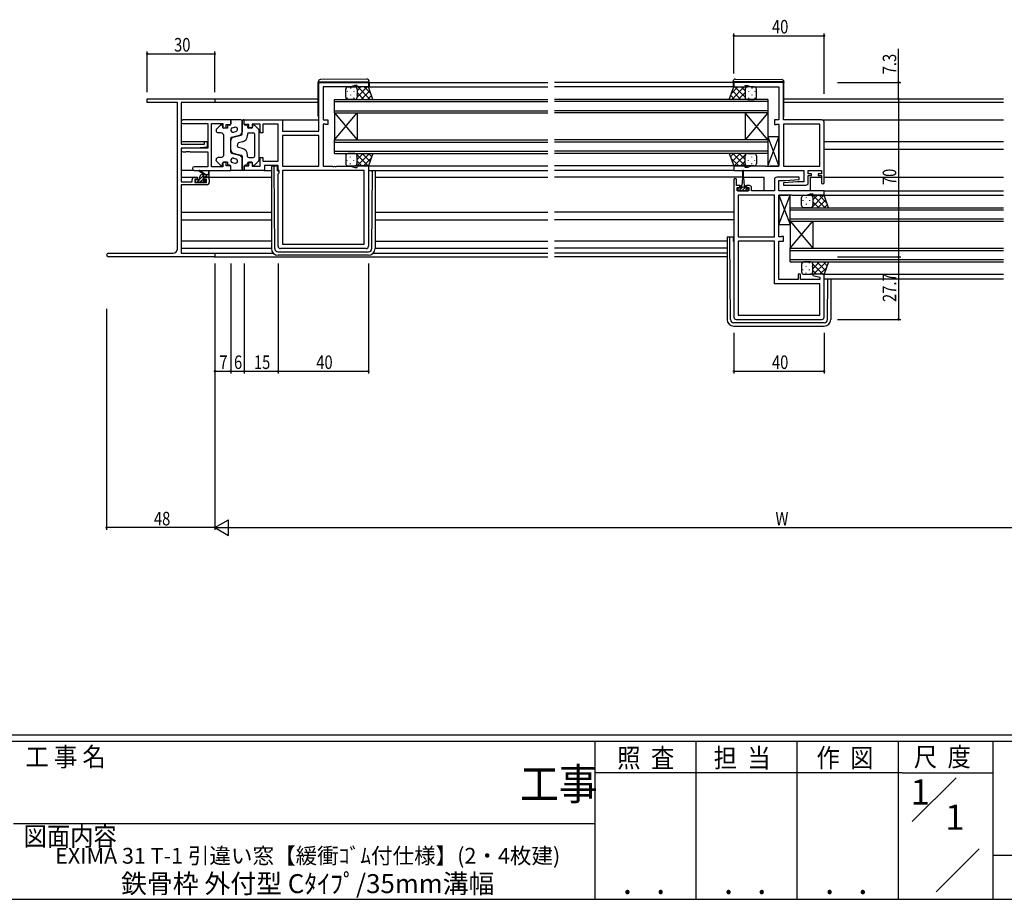
# Model space of a CAD drawing. Extents: x 0 to 1587, y 0 to 1128.
# Drawn here: x 781 to 1218, y 0 to 390 of the extents above; entities that cross this region are included whole.
import ezdxf
from ezdxf.enums import TextEntityAlignment as Align

# ---------------------------------------------------------------- set-up
doc = ezdxf.new("R2010")
doc.units = 0
for name, color, linetype in [('USER1', 3, 'CONTINUOUS'), ('YKK_11', 7, 'CONTINUOUS'), ('YKK_12', 2, 'CONTINUOUS'), ('YKK_13', 4, 'CONTINUOUS'), ('YKK_D', 6, 'CONTINUOUS'), ('YKK_ZWAK', 7, 'CONTINUOUS')]:
    doc.layers.add(name, color=color, linetype=linetype)
doc.styles.get("Standard").update_dxf_attribs({"font": 'ROMANS.SHX', "bigfont": 'EXTFONT.SHX'})
doc.styles.add('YKK_OSSTYLE1', font='romans.shx', dxfattribs={"width": 0.9, "bigfont": 'EXTFONT.SHX'})

# ---------------------------------------------------------------- blocks, each defined once
blk = doc.blocks.new('A201')
at = {"layer": 'YKK_ZWAK', "color": 254, "linetype": 'Continuous'}
for p, q in [((571, 35), (21, 35)), ((544, 34), (21, 34)), ((389, 34), (389, 9)), ((437, 34), (437, 9)), ((452, 34), (452, 9)), ((452, 16), (524, 16)), ((21, 9), (544, 9))]:
    blk.add_line(p, q, dxfattribs=at)
at = {"layer": 'YKK_ZWAK', "color": 131, "linetype": 'Continuous'}
for p, q in [((405, 34), (405, 9)), ((421, 34), (421, 9)), ((437.7, 29), (389, 29)), ((437.7, 29), (452, 29)), ((439.26, 21.33), (446.19, 28.25)), ((297, 21), (389, 21)), ((443.05, 10.18), (449.85, 16.98))]:
    blk.add_line(p, q, dxfattribs=at)
at = {"layer": 'YKK_ZWAK', "color": 131, "linetype": 'Continuous', "style": 'YKK_OSSTYLE1', "width": 0.9}
for s, height, p in [('工 事 名', 3, (298.87, 30.05)), ('照  査', 3, (392.56, 29.87)), ('担  当', 3, (407.82, 29.87)), ('作  図', 3, (424.09, 29.88)), ('尺  度', 3, (439.51, 30.04)), ('図面内容', 3, (298.58, 17.47)), (' ． ．', 3.5, (392.18, 9.75)), (' ． ．', 3.5, (408.18, 9.75)), (' ． ．', 3.5, (424.18, 9.75))]:
    blk.add_text(s, height=height, dxfattribs=at).set_placement(p)
at = {"layer": 'YKK_ZWAK', "color": 254, "linetype": 'Continuous', "style": 'YKK_OSSTYLE1', "width": 0.9}
blk.add_text('工事', height=5, dxfattribs=at).set_placement((377.17, 24.75))

msp = doc.modelspace()

# ---------------------------------------------------------------- linework, layer by layer
at = {"layer": 'YKK_11', "color": 0, "linetype": 'ByBlock', "ltscale": 0.5}
for p, q in [((913.62, 362.02), (935.62, 362.02)), ((913.62, 340.42), (913.62, 362.02)), ((915.62, 360.09), (915.62, 345.42)), ((927.89, 360.09), (915.62, 360.09)), ((929.62, 360.72), (927.89, 360.09)), ((930.62, 360.72), (929.62, 360.72)), ((930.62, 360.02), (930.62, 360.72)), ((935.62, 360.02), (930.62, 360.02)), ((935.62, 362.02), (935.62, 360.02)), ((1119.62, 362.02), (1097.62, 362.02)), ((1097.62, 362.02), (1097.62, 360.02)), ((1097.62, 360.02), (1102.62, 360.02)), ((1102.62, 360.72), (1103.62, 360.72)), ((1102.62, 360.02), (1102.62, 360.72)), ((1103.62, 360.72), (1105.35, 360.09)), ((1105.35, 360.09), (1117.62, 360.09)), ((1117.62, 360.09), (1117.62, 345.42)), ((1119.62, 345.42), (1119.62, 362.02)), ((874.62, 345.42), (853.43, 345.42)), ((874.62, 343.42), (874.62, 345.42)), ((880.62, 345.42), (897.55, 345.42)), ((880.62, 343.42), (880.62, 345.42)), ((897.55, 345.42), (897.55, 340.42)), ((915.62, 345.42), (917.62, 345.42)), ((917.62, 345.42), (917.62, 343.32)), ((1115.62, 345.42), (1115.62, 343.32)), ((1117.62, 345.42), (1115.62, 345.42)), ((1136.62, 345.42), (1119.62, 345.42)), ((853.43, 343.79), (864.49, 343.79)), ((864.49, 343.79), (864.49, 332.92)), ((866.12, 343.79), (871.12, 343.79)), ((866.12, 324.65), (866.12, 343.79)), ((871.12, 343.79), (871.12, 341.92)), ((871.12, 341.92), (872.62, 341.92)), ((872.62, 343.42), (874.62, 343.42)), ((872.62, 341.92), (872.62, 343.42)), ((882.62, 343.42), (880.62, 343.42)), ((882.62, 341.92), (882.62, 343.42)), ((884.12, 341.92), (882.62, 341.92)), ((884.12, 343.49), (884.12, 341.92)), ((887.62, 343.49), (884.12, 343.49)), ((887.62, 339.72), (887.62, 343.49)), ((895.62, 343.49), (888.82, 343.49)), ((888.82, 343.49), (888.82, 339.72)), ((895.62, 327.15), (895.62, 343.49)), ((915.62, 343.49), (915.62, 324.95)), ((916.49, 343.49), (915.62, 343.49)), ((916.65, 343.41), (916.49, 343.49)), ((916.82, 343.32), (916.65, 343.41)), ((917.62, 343.32), (916.82, 343.32)), ((1115.62, 343.32), (1116.42, 343.32)), ((1116.42, 343.32), (1116.58, 343.41)), ((1116.58, 343.41), (1116.75, 343.49)), ((1116.75, 343.49), (1117.62, 343.49)), ((1117.62, 343.49), (1117.62, 324.95)), ((1135.69, 343.49), (1119.62, 343.49)), ((1119.62, 343.49), (1119.62, 324.95)), ((1119.62, 343.49), (1119.62, 324.95)), ((1135.69, 324.95), (1135.69, 343.49)), ((1137.62, 317.62), (1137.62, 344.42)), ((888.82, 339.72), (887.62, 339.72)), ((897.55, 340.42), (913.62, 340.42)), ((913.62, 338.49), (897.55, 338.49)), ((913.62, 338.49), (897.55, 338.49)), ((897.55, 338.49), (897.55, 324.95)), ((913.62, 324.95), (913.62, 338.49)), ((864.49, 332.92), (853.43, 332.92)), ((853.43, 331.29), (854.66, 331.29)), ((854.66, 331.29), (854.84, 331.41)), ((854.84, 331.41), (855.39, 331.41)), ((855.39, 331.41), (855.58, 331.29)), ((855.58, 331.29), (855.66, 331.29)), ((855.66, 331.29), (855.84, 331.41)), ((855.84, 331.41), (856.39, 331.41)), ((856.39, 331.41), (856.58, 331.29)), ((856.58, 331.29), (864.49, 331.29)), ((864.49, 331.29), (864.49, 324.65)), ((887.62, 328.72), (888.82, 328.72)), ((887.62, 324.95), (887.62, 328.72)), ((888.82, 328.72), (888.82, 327.15)), ((864.49, 324.65), (858.43, 324.65)), ((858.43, 323.02), (874.62, 323.02)), ((871.12, 324.65), (866.12, 324.65)), ((871.12, 326.52), (871.12, 324.65)), ((872.62, 326.52), (871.12, 326.52)), ((872.62, 325.02), (872.62, 326.52)), ((874.62, 325.02), (872.62, 325.02)), ((874.62, 323.02), (874.62, 325.02)), ((880.62, 325.02), (882.62, 325.02)), ((880.62, 323.02), (880.62, 325.02)), ((889.55, 323.02), (880.62, 323.02)), ((882.62, 326.52), (884.12, 326.52)), ((882.62, 325.02), (882.62, 326.52)), ((884.12, 326.52), (884.12, 324.95)), ((884.12, 324.95), (887.62, 324.95)), ((888.82, 327.15), (895.62, 327.15)), ((889.55, 325.22), (889.55, 323.02)), ((895.62, 325.22), (889.55, 325.22)), ((895.62, 323.02), (895.62, 325.22)), ((896.15, 323.02), (895.62, 323.02)), ((896.15, 322.02), (896.15, 323.02)), ((897.55, 324.95), (913.62, 324.95)), ((897.55, 323.02), (897.55, 290.35)), ((933.69, 323.02), (897.55, 323.02)), ((933.69, 323.02), (897.55, 323.02)), ((915.62, 324.95), (919.66, 324.95)), ((919.66, 324.95), (919.84, 324.83)), ((919.84, 324.83), (920.39, 324.83)), ((920.39, 324.83), (920.58, 324.95)), ((920.58, 324.95), (920.66, 324.95)), ((920.66, 324.95), (920.84, 324.83)), ((920.84, 324.83), (921.39, 324.83)), ((921.39, 324.83), (921.58, 324.95)), ((921.58, 324.95), (927.89, 324.95)), ((927.89, 324.95), (929.62, 324.32)), ((929.62, 324.32), (930.62, 324.32)), ((930.62, 325.02), (935.62, 325.02)), ((930.62, 324.32), (930.62, 325.02)), ((933.69, 290.35), (933.69, 323.02)), ((935.62, 325.02), (935.62, 289.42)), ((1102.62, 325.02), (1097.62, 325.02)), ((1097.62, 325.02), (1097.62, 323.02)), ((1097.62, 323.02), (1128.69, 323.02)), ((1102.62, 324.32), (1102.62, 325.02)), ((1103.62, 324.32), (1102.62, 324.32)), ((1105.35, 324.95), (1103.62, 324.32)), ((1111.66, 324.95), (1105.35, 324.95)), ((1111.84, 324.83), (1111.66, 324.95)), ((1112.39, 324.83), (1111.84, 324.83)), ((1112.58, 324.95), (1112.39, 324.83)), ((1112.66, 324.95), (1112.58, 324.95)), ((1112.84, 324.83), (1112.66, 324.95)), ((1113.39, 324.83), (1112.84, 324.83)), ((1113.58, 324.95), (1113.39, 324.83)), ((1117.62, 324.95), (1113.58, 324.95)), ((1119.62, 324.95), (1135.69, 324.95)), ((1128.69, 323.02), (1128.69, 318.02)), ((1130.62, 323.02), (1136.42, 323.02)), ((1130.62, 321.52), (1130.62, 323.02)), ((1136.42, 323.02), (1136.42, 321.52)), ((895.62, 321.49), (896.15, 322.02)), ((895.62, 289.42), (895.62, 321.49)), ((1097.62, 318.92), (1097.62, 258.02)), ((1098.82, 316.32), (1098.82, 318.92)), ((1115.62, 319.02), (1115.62, 314.02)), ((1126.6, 320.02), (1116.62, 320.02)), ((1120.43, 318.52), (1126.64, 319.07)), ((1126.64, 319.07), (1126.6, 320.02)), ((1132.02, 321.52), (1130.62, 321.52)), ((1130.62, 320.72), (1132.02, 320.72)), ((1130.62, 317.52), (1130.62, 320.72)), ((1132.02, 320.72), (1132.02, 321.52)), ((1135.02, 321.52), (1135.02, 320.72)), ((1136.42, 321.52), (1135.02, 321.52)), ((1135.02, 320.72), (1136.42, 320.72)), ((1136.42, 320.72), (1136.42, 317.62)), ((1100.22, 316.32), (1098.82, 316.32)), ((1099.12, 315.52), (1100.22, 315.52)), ((1099.12, 314.02), (1099.12, 315.52)), ((1100.22, 315.52), (1100.22, 316.32)), ((1103.22, 316.32), (1103.22, 315.52)), ((1104.52, 316.32), (1103.22, 316.32)), ((1103.22, 315.52), (1104.32, 315.52)), ((1104.32, 315.52), (1104.32, 314.02)), ((1105.52, 314.02), (1105.52, 315.32)), ((1117.55, 318.52), (1120.43, 318.52)), ((1117.55, 314.02), (1117.55, 318.52)), ((1125.81, 318.02), (1119.6, 317.48)), ((1119.6, 317.48), (1119.64, 316.52)), ((1119.64, 316.52), (1129.62, 316.52)), ((1128.69, 318.02), (1125.81, 318.02)), ((1104.32, 314.02), (1099.12, 314.02)), ((1099.55, 312.09), (1099.55, 293.55)), ((1099.55, 312.09), (1099.55, 293.55)), ((1115.62, 312.09), (1099.55, 312.09)), ((1115.62, 314.02), (1105.52, 314.02)), ((1115.62, 293.55), (1115.62, 312.09)), ((1137.62, 314.02), (1117.55, 314.02)), ((1117.62, 293.55), (1117.62, 312.09)), ((1117.62, 312.09), (1121.66, 312.09)), ((1121.66, 312.09), (1121.84, 312.21)), ((1121.84, 312.21), (1122.39, 312.21)), ((1122.39, 312.21), (1122.58, 312.09)), ((1122.58, 312.09), (1122.66, 312.09)), ((1122.66, 312.09), (1122.84, 312.21)), ((1122.84, 312.21), (1123.39, 312.21)), ((1123.39, 312.21), (1123.58, 312.09)), ((1123.58, 312.09), (1129.89, 312.09)), ((1129.89, 312.09), (1131.62, 312.72)), ((1131.62, 312.72), (1132.62, 312.72)), ((1132.62, 312.72), (1132.62, 312.02)), ((1132.62, 312.02), (1137.62, 312.02)), ((1137.62, 312.02), (1137.62, 314.02)), ((1099.55, 293.55), (1115.62, 293.55)), ((1118.49, 293.55), (1117.62, 293.55)), ((1118.65, 293.64), (1118.49, 293.55)), ((1118.82, 293.72), (1118.65, 293.64)), ((1119.62, 293.72), (1118.82, 293.72)), ((1119.62, 291.62), (1119.62, 293.72)), ((934.62, 288.42), (896.62, 288.42)), ((897.55, 290.35), (933.69, 290.35)), ((1099.55, 291.62), (1099.55, 258.95)), ((1115.62, 291.62), (1099.55, 291.62)), ((1115.62, 272.82), (1115.62, 291.62)), ((1117.62, 274.75), (1117.62, 291.62)), ((1117.62, 291.62), (1119.62, 291.62)), ((1126.12, 277.02), (1126.12, 274.75)), ((1127.12, 277.02), (1126.12, 277.02)), ((1127.12, 274.75), (1127.12, 277.02)), ((1132.66, 277.02), (1132.59, 276.5)), ((1132.59, 276.5), (1135.69, 275.67)), ((1137.62, 277.02), (1132.66, 277.02)), ((1135.69, 275.67), (1135.69, 274.75)), ((1137.62, 258.02), (1137.62, 277.02)), ((1135.69, 272.82), (1115.62, 272.82)), ((1126.12, 274.75), (1117.62, 274.75)), ((1135.69, 274.75), (1127.12, 274.75)), ((1135.69, 258.95), (1135.69, 272.82)), ((1099.55, 258.95), (1135.69, 258.95)), ((1099.55, 258.95), (1135.69, 258.95)), ((1098.62, 257.02), (1136.62, 257.02))]:
    msp.add_line(p, q, dxfattribs=at)
at = {"layer": 'YKK_11', "color": 0, "linetype": 'ByBlock', "lineweight": -2}
for p, q in [((837.62, 354.72), (867.62, 354.72)), ((837.62, 353.09), (837.62, 354.72)), ((867.62, 354.72), (867.62, 353.09)), ((846.66, 353.09), (837.62, 353.09)), ((846.84, 353.21), (846.66, 353.09)), ((847.39, 353.21), (846.84, 353.21)), ((847.58, 353.09), (847.39, 353.21)), ((847.66, 353.09), (847.58, 353.09)), ((847.84, 353.21), (847.66, 353.09)), ((848.39, 353.21), (847.84, 353.21)), ((848.58, 353.09), (848.39, 353.21)), ((850.99, 353.09), (848.58, 353.09)), ((850.99, 288.35), (850.99, 353.09)), ((852.62, 353.09), (852.62, 334.62)), ((867.62, 353.09), (852.62, 353.09)), ((852.62, 334.62), (862.92, 334.62)), ((852.62, 332.92), (852.62, 317.92)), ((859.62, 332.92), (852.62, 332.92)), ((864.12, 333.32), (859.62, 332.92)), ((862.92, 335.92), (864.12, 335.92)), ((862.92, 334.62), (862.92, 335.92)), ((864.12, 335.92), (864.12, 333.32)), ((857.52, 317.92), (857.52, 319.02)), ((858.52, 320.02), (859.82, 320.02)), ((858.72, 319.22), (858.72, 317.72)), ((859.82, 319.22), (858.72, 319.22)), ((859.82, 320.02), (859.82, 319.22)), ((862.82, 320.02), (864.12, 320.02)), ((862.82, 319.22), (862.82, 320.02)), ((863.92, 319.22), (862.82, 319.22)), ((863.92, 317.72), (863.92, 319.22)), ((865.12, 319.02), (865.12, 317.72)), ((852.62, 317.92), (857.52, 317.92)), ((852.62, 316.72), (852.62, 286.35)), ((864.12, 316.72), (852.62, 316.72)), ((858.72, 317.72), (863.92, 317.72)), ((820.43, 286.35), (848.99, 286.35)), ((867.62, 284.72), (820.43, 284.72)), ((852.62, 286.35), (867.62, 286.35)), ((867.62, 286.35), (867.62, 284.72))]:
    msp.add_line(p, q, dxfattribs=at)
at = {"layer": 'YKK_11', "color": 0, "linetype": 'ByBlock', "ltscale": 0.5}
for centre, radius, start, end in [((853.43, 344.61), 0.815, 90, 270), ((1136.62, 344.42), 1, 0, 90), ((853.43, 332.11), 0.815, 90, 270), ((858.43, 323.84), 0.815, 90, 270), ((1098.22, 318.92), 0.6, 360, 180), ((1116.62, 319.02), 1, 90, 180), ((1104.52, 315.32), 1, 0, 90), ((1129.62, 317.52), 1, 270, 360), ((1137.02, 317.62), 0.6, 180, 0), ((896.62, 289.42), 1, 180, 270), ((934.62, 289.42), 1, 270, 360), ((1098.62, 258.02), 1, 180, 270), ((1136.62, 258.02), 1, 270, 360)]:
    msp.add_arc(centre, radius, start, end, dxfattribs=at)
at = {"layer": 'YKK_11', "color": 0, "linetype": 'ByBlock', "lineweight": -2}
for centre, radius, start, end in [((858.52, 319.02), 1, 90, 180), ((864.12, 319.02), 1, 0, 90), ((864.12, 317.72), 1, 270, 360), ((848.99, 288.35), 2, 270, 360), ((820.43, 285.54), 0.815, 90, 270)]:
    msp.add_arc(centre, radius, start, end, dxfattribs=at)
at = {"layer": 'YKK_12'}
for p, q in [((935.12, 360.02), (1015.12, 360.02)), ((935.92, 362.02), (1015.12, 362.02)), ((1097.32, 362.02), (1018.12, 362.02)), ((1098.12, 360.02), (1018.12, 360.02)), ((867.32, 354.72), (913.42, 354.72)), ((1119.82, 354.72), (1217.12, 354.72)), ((867.62, 353.32), (913.42, 353.32)), ((1119.82, 353.32), (1217.12, 353.32)), ((852.62, 345.42), (853.43, 345.42)), ((897.05, 345.42), (913.62, 345.42)), ((1136.62, 345.42), (1217.12, 345.42)), ((852.62, 335.92), (863.22, 335.92)), ((852.62, 332.52), (852.73, 332.52)), ((863.82, 335.92), (864.49, 335.92)), ((1137.62, 335.92), (1217.12, 335.92)), ((1137.62, 332.52), (1217.12, 332.52)), ((935.12, 325.02), (1015.12, 325.02)), ((935.62, 323.02), (1015.12, 323.02)), ((1098.12, 325.02), (1018.12, 325.02)), ((1097.92, 323.02), (1018.12, 323.02)), ((852.62, 320.02), (858.52, 320.02)), ((864.12, 320.02), (892.62, 320.02)), ((938.62, 320.02), (1015.12, 320.02)), ((1101.47, 320.02), (1018.12, 320.02)), ((1101.97, 320.02), (1111.12, 320.02)), ((1111.12, 314.02), (1111.12, 320.02)), ((1131.62, 320.02), (1136.42, 320.02)), ((1131.62, 314.02), (1131.62, 320.02)), ((1137.62, 320.02), (1217.12, 320.02)), ((1137.12, 312.02), (1217.12, 312.02)), ((1137.32, 314.02), (1217.12, 314.02)), ((852.62, 304.52), (892.62, 304.52)), ((938.62, 304.52), (1015.12, 304.52)), ((1097.62, 304.52), (1018.12, 304.52)), ((852.62, 301.12), (892.62, 301.12)), ((938.62, 301.12), (1015.12, 301.12)), ((1097.62, 301.12), (1018.12, 301.12)), ((852.62, 288.62), (892.62, 288.62)), ((938.62, 288.62), (1015.12, 288.62)), ((1094.62, 288.62), (1018.12, 288.62)), ((867.32, 286.35), (893.45, 286.35)), ((867.32, 284.72), (1015.12, 284.72)), ((937.79, 286.35), (1015.12, 286.35)), ((1094.62, 286.35), (1018.12, 286.35)), ((1094.62, 284.72), (1018.12, 284.72)), ((1137.12, 277.02), (1217.12, 277.02)), ((1137.62, 275.02), (1217.12, 275.02))]:
    msp.add_line(p, q, dxfattribs=at)
at = {"layer": 'YKK_12', "linetype": 'Continuous'}
for p, q in [((920.62, 354.52), (1015.12, 354.52)), ((920.62, 348.52), (920.62, 354.52)), ((920.62, 353.52), (1015.12, 353.52)), ((1112.62, 354.52), (1018.12, 354.52)), ((1112.62, 353.52), (1018.12, 353.52)), ((1112.62, 354.52), (1112.62, 348.52)), ((920.62, 349.52), (1015.12, 349.52)), ((1112.62, 349.52), (1018.12, 349.52)), ((920.62, 348.52), (1015.12, 348.52)), ((920.62, 348.52), (920.62, 336.52)), ((920.62, 336.52), (930.62, 348.52)), ((920.62, 348.52), (930.62, 336.52)), ((930.62, 348.52), (930.62, 336.52)), ((1112.62, 348.52), (1018.12, 348.52)), ((1112.62, 336.52), (1102.62, 348.52)), ((1112.62, 348.52), (1102.62, 336.52)), ((1102.62, 348.52), (1102.62, 336.52)), ((1112.62, 348.52), (1112.62, 336.52)), ((920.62, 336.52), (1015.12, 336.52)), ((920.62, 330.52), (920.62, 336.52)), ((1112.62, 336.52), (1018.12, 336.52)), ((1112.62, 336.52), (1112.62, 330.52)), ((920.62, 335.52), (1015.12, 335.52)), ((1112.62, 335.52), (1018.12, 335.52)), ((920.62, 331.52), (1015.12, 331.52)), ((920.62, 330.52), (1015.12, 330.52)), ((1112.62, 331.52), (1018.12, 331.52)), ((1112.62, 330.52), (1018.12, 330.52)), ((1122.62, 306.52), (1217.12, 306.52)), ((1122.62, 300.52), (1122.62, 306.52)), ((1122.62, 305.52), (1217.12, 305.52)), ((1122.62, 301.52), (1217.12, 301.52)), ((1122.62, 288.52), (1132.62, 300.52)), ((1122.62, 300.52), (1132.62, 288.52)), ((1122.62, 300.52), (1217.12, 300.52)), ((1122.62, 300.52), (1122.62, 288.52)), ((1132.62, 300.52), (1132.62, 288.52)), ((1122.62, 288.52), (1217.12, 288.52)), ((1122.62, 282.52), (1122.62, 288.52)), ((1122.62, 287.52), (1217.12, 287.52)), ((1122.62, 283.52), (1217.12, 283.52)), ((1122.62, 282.52), (1217.12, 282.52))]:
    msp.add_line(p, q, dxfattribs=at)
at = {"layer": 'YKK_13'}
for p, q in [((913.42, 362.33), (913.42, 362.32)), ((913.42, 362.32), (913.42, 362.02)), ((913.42, 362.32), (913.91, 362.32)), ((913.91, 362.32), (935.41, 362.32)), ((934.91, 363.51), (914.41, 363.33)), ((935.41, 362.32), (935.92, 362.32)), ((935.92, 362.32), (935.92, 362.51)), ((935.92, 362.02), (935.92, 362.32)), ((1097.32, 362.32), (1097.32, 362.51)), ((1097.32, 362.02), (1097.32, 362.32)), ((1097.82, 362.32), (1097.32, 362.32)), ((1119.32, 362.32), (1097.82, 362.32)), ((1098.33, 363.51), (1118.83, 363.33)), ((1119.82, 362.32), (1119.32, 362.32)), ((1119.82, 362.33), (1119.82, 362.32)), ((1119.82, 362.32), (1119.82, 362.02)), ((913.42, 347.02), (913.42, 362.02)), ((925.62, 355.52), (925.62, 359.02)), ((926.28, 358.19), (926.28, 357.99)), ((926.62, 360.02), (929.62, 360.02)), ((927.7, 359.6), (927.7, 359.4)), ((929.11, 358.19), (929.11, 357.99)), ((935.62, 360.02), (929.62, 360.02)), ((930.53, 359.44), (930.53, 359.4)), ((930.62, 355.5), (935.14, 360.02)), ((930.62, 358.33), (932.31, 360.02)), ((930.62, 359.02), (930.62, 355.52)), ((930.62, 359.02), (930.62, 355.52)), ((930.99, 360.02), (936.49, 354.52)), ((932.47, 354.52), (936.24, 358.3)), ((933.81, 360.02), (936.65, 357.19)), ((937.62, 354.52), (935.62, 360.02)), ((935.92, 362.02), (935.92, 360.02)), ((1095.62, 354.52), (1097.62, 360.02)), ((1099.42, 360.02), (1096.59, 357.19)), ((1102.25, 360.02), (1096.75, 354.52)), ((1100.77, 354.52), (1096.99, 358.3)), ((1097.32, 362.02), (1097.32, 360.02)), ((1097.62, 360.02), (1103.62, 360.02)), ((1102.62, 355.5), (1098.1, 360.02)), ((1102.62, 358.33), (1100.93, 360.02)), ((1102.62, 359.02), (1102.62, 355.52)), ((1102.62, 359.02), (1102.62, 355.52)), ((1102.71, 359.44), (1102.71, 359.4)), ((1106.62, 360.02), (1103.62, 360.02)), ((1104.12, 358.19), (1104.12, 357.99)), ((1105.54, 359.6), (1105.54, 359.4)), ((1106.95, 358.19), (1106.95, 357.99)), ((1107.62, 355.52), (1107.62, 359.02)), ((1119.82, 347.02), (1119.82, 362.02)), ((926.28, 355.16), (926.28, 354.96)), ((929.62, 354.52), (926.62, 354.52)), ((927.7, 356.57), (927.7, 356.37)), ((929.11, 355.16), (929.11, 354.96)), ((929.62, 354.52), (937.62, 354.52)), ((929.64, 354.52), (929.64, 354.52)), ((930.42, 354.93), (930.83, 354.52)), ((930.53, 356.57), (930.53, 356.37)), ((930.62, 357.56), (933.66, 354.52)), ((935.3, 354.52), (937, 356.23)), ((1103.62, 354.52), (1095.62, 354.52)), ((1097.94, 354.52), (1096.24, 356.23)), ((1102.62, 357.56), (1099.58, 354.52)), ((1102.81, 354.93), (1102.41, 354.52)), ((1102.71, 356.57), (1102.71, 356.37)), ((1103.6, 354.52), (1103.6, 354.52)), ((1103.62, 354.52), (1106.62, 354.52)), ((1104.12, 355.16), (1104.12, 354.96)), ((1105.54, 356.57), (1105.54, 356.37)), ((1106.95, 355.16), (1106.95, 354.96)), ((879.12, 345.42), (874.62, 345.42)), ((874.62, 345.42), (874.62, 343.62)), ((879.62, 344.92), (879.62, 340.08)), ((879.62, 339.11), (879.62, 344.92)), ((880.62, 345.42), (880.12, 345.42)), ((880.62, 343.62), (880.62, 345.42)), ((868.12, 341.01), (868.12, 340.72)), ((868.27, 341.37), (870.07, 343.09)), ((870.92, 342.72), (870.92, 342.22)), ((873.12, 341.72), (871.42, 341.72)), ((873.12, 342.62), (873.12, 341.72)), ((874.12, 343.12), (873.62, 343.12)), ((875.37, 341.95), (876.37, 342.21)), ((881.62, 343.12), (881.12, 343.12)), ((882.12, 342.62), (882.12, 342.22)), ((883.82, 341.72), (882.62, 341.72)), ((884.32, 342.72), (884.32, 342.22)), ((886.96, 341.37), (885.16, 343.09)), ((887.12, 341.01), (887.12, 327.44)), ((870.12, 339.72), (869.12, 339.72)), ((871.62, 330.22), (871.62, 338.22)), ((874.62, 331.21), (874.62, 337.24)), ((874.62, 332.18), (874.62, 336.26)), ((874.99, 337.72), (878.5, 338.63)), ((875.74, 337.71), (879.24, 338.63)), ((875.87, 340.01), (876.87, 340.27)), ((882.12, 339.22), (882.12, 338.59)), ((882.62, 339.72), (884.62, 339.72)), ((885.12, 339.22), (885.12, 329.22)), ((1112.62, 337.95), (1112.62, 324.95)), ((1112.62, 337.95), (1117.62, 324.95)), ((1112.62, 324.95), (1117.62, 337.95)), ((1117.62, 337.95), (1112.62, 337.95)), ((1117.62, 324.95), (1117.62, 337.95)), ((877.62, 334.72), (877.62, 334.22)), ((877.62, 333.73), (877.62, 334.22)), ((879.87, 335.69), (877.99, 335.2)), ((879.87, 332.76), (877.99, 333.25)), ((868.12, 327.44), (868.12, 327.72)), ((870.12, 328.72), (869.12, 328.72)), ((874.99, 330.73), (878.5, 329.81)), ((875.74, 330.73), (879.24, 329.82)), ((875.87, 328.43), (876.87, 328.17)), ((879.62, 329.34), (879.62, 323.52)), ((879.62, 323.52), (879.62, 328.36)), ((882.12, 329.22), (882.12, 329.85)), ((882.62, 328.72), (884.62, 328.72)), ((925.62, 329.52), (925.62, 326.02)), ((926.28, 330.29), (926.28, 330.47)), ((926.28, 327.26), (926.28, 327.46)), ((929.62, 330.52), (926.62, 330.52)), ((927.7, 328.87), (927.7, 329.07)), ((929.11, 330.29), (929.11, 330.49)), ((929.11, 327.26), (929.11, 327.46)), ((929.62, 330.52), (937.62, 330.52)), ((930.04, 330.52), (935.54, 325.02)), ((930.22, 330.32), (930.43, 330.52)), ((930.53, 328.87), (930.53, 329.07)), ((930.59, 325.02), (936.09, 330.52)), ((930.62, 327.88), (933.26, 330.52)), ((930.62, 326.02), (930.62, 329.52)), ((930.62, 326.02), (930.62, 329.52)), ((932.87, 330.52), (936.35, 327.04)), ((933.41, 325.02), (936.88, 328.49)), ((937.62, 330.52), (935.62, 325.02)), ((935.7, 330.52), (937.11, 329.11)), ((1103.62, 330.52), (1095.62, 330.52)), ((1095.62, 330.52), (1097.62, 325.02)), ((1097.54, 330.52), (1096.13, 329.11)), ((1099.82, 325.02), (1096.36, 328.49)), ((1100.37, 330.52), (1096.89, 327.04)), ((1102.65, 325.02), (1097.15, 330.52)), ((1103.2, 330.52), (1097.7, 325.02)), ((1102.62, 327.88), (1099.98, 330.52)), ((1102.62, 326.02), (1102.62, 329.52)), ((1102.62, 326.02), (1102.62, 329.52)), ((1102.71, 328.87), (1102.71, 329.07)), ((1103.01, 330.32), (1102.81, 330.52)), ((1103.62, 330.52), (1106.62, 330.52)), ((1104.12, 330.29), (1104.12, 330.49)), ((1104.12, 327.26), (1104.12, 327.46)), ((1105.54, 328.87), (1105.54, 329.07)), ((1106.95, 330.29), (1106.95, 330.47)), ((1106.95, 327.26), (1106.95, 327.46)), ((1107.62, 329.52), (1107.62, 326.02)), ((858.43, 323.02), (852.62, 323.02)), ((868.27, 327.08), (870.07, 325.36)), ((870.92, 325.72), (870.92, 326.22)), ((873.12, 326.72), (871.42, 326.72)), ((873.12, 326.72), (873.12, 325.82)), ((874.12, 325.32), (873.62, 325.32)), ((874.62, 323.02), (874.62, 324.82)), ((879.12, 323.02), (874.62, 323.02)), ((875.37, 326.5), (876.37, 326.24)), ((880.62, 323.02), (880.12, 323.02)), ((880.62, 324.82), (880.62, 323.02)), ((881.62, 325.32), (881.12, 325.32)), ((882.12, 325.82), (882.12, 326.22)), ((883.82, 326.72), (882.62, 326.72)), ((884.32, 325.72), (884.32, 326.22)), ((886.96, 327.08), (885.16, 325.36)), ((889.25, 323.02), (892.62, 323.02)), ((892.62, 324.62), (892.62, 323.92)), ((892.62, 323.92), (892.62, 288.42)), ((893.82, 324.92), (892.92, 324.92)), ((894.12, 324.92), (893.82, 324.92)), ((893.83, 323.92), (893.82, 324.92)), ((894.11, 288.41), (893.83, 323.92)), ((895.42, 324.92), (894.12, 324.92)), ((895.42, 322.92), (895.42, 324.92)), ((926.62, 325.02), (929.62, 325.02)), ((927.7, 325.84), (927.7, 326.04)), ((935.62, 325.02), (929.62, 325.02)), ((929.85, 325.05), (929.88, 325.02)), ((930.53, 325.84), (930.53, 326.04)), ((930.62, 327.11), (932.71, 325.02)), ((935.82, 322.92), (935.82, 323.02)), ((937.13, 288.41), (937.4, 323.02)), ((938.62, 323.02), (938.62, 288.42)), ((1097.62, 325.02), (1103.62, 325.02)), ((1102.62, 327.11), (1100.53, 325.02)), ((1102.71, 326.01), (1102.71, 326.04)), ((1103.38, 325.05), (1103.35, 325.02)), ((1106.62, 325.02), (1103.62, 325.02)), ((1105.54, 325.84), (1105.54, 326.04)), ((1112.62, 324.95), (1117.62, 324.95)), ((858.93, 318.61), (859.13, 318.81)), ((860.62, 318.82), (859.22, 318.82)), ((859.46, 317.72), (860.56, 318.82)), ((862.62, 321.22), (860.8, 322.62)), ((860.92, 319.18), (862.96, 321.22)), ((860.92, 319.12), (860.92, 320.22)), ((863.22, 321.22), (861, 322.91)), ((861.06, 320.74), (861.4, 321.08)), ((861.07, 317.92), (862.52, 319.37)), ((861.92, 321.22), (865.12, 321.22)), ((862.29, 317.72), (863.38, 318.82)), ((862.52, 319.28), (862.52, 319.92)), ((862.82, 320.22), (864.82, 320.22)), ((863.32, 318.82), (862.98, 318.82)), ((863.37, 320.22), (864.37, 321.22)), ((864.82, 322.35), (864.62, 321.22)), ((864.79, 320.22), (865.12, 320.55)), ((865.12, 320.52), (865.12, 322.52)), ((895.42, 322.92), (896.12, 322.92)), ((935.82, 322.92), (935.62, 322.92)), ((1101.47, 319.82), (1101.22, 316.32)), ((1101.47, 322.77), (1101.47, 319.82)), ((1101.97, 319.82), (1101.97, 322.77)), ((1101.97, 319.82), (1102.22, 316.32)), ((858.92, 318.52), (858.92, 318.02)), ((859.22, 317.72), (859.72, 317.72)), ((859.92, 317.92), (862.02, 317.92)), ((862.22, 317.72), (862.82, 317.72)), ((863.03, 317.81), (863.53, 318.31)), ((1099.42, 315.05), (1099.49, 315.12)), ((1099.42, 315.12), (1099.42, 314.02)), ((1100.47, 315.12), (1099.42, 315.12)), ((1099.81, 314.02), (1101.41, 315.62)), ((1100.47, 315.12), (1100.47, 315.92)), ((1102.97, 315.62), (1100.47, 315.62)), ((1100.87, 316.32), (1101.22, 316.32)), ((1101.22, 314.02), (1102.82, 315.62)), ((1102.22, 316.32), (1102.57, 316.32)), ((1102.64, 314.02), (1103.74, 315.12)), ((1102.97, 315.92), (1102.97, 315.12)), ((1104.02, 315.12), (1102.97, 315.12)), ((1104.02, 314.02), (1104.02, 315.12)), ((1099.42, 314.02), (1104.02, 314.02)), ((1117.62, 312.09), (1117.62, 299.09)), ((1117.62, 312.09), (1122.62, 299.09)), ((1117.62, 299.09), (1122.62, 312.09)), ((1122.62, 312.09), (1117.62, 312.09)), ((1122.62, 299.09), (1122.62, 312.09)), ((1127.62, 307.52), (1127.62, 311.02)), ((1128.62, 312.02), (1131.62, 312.02)), ((1129.7, 311.2), (1129.7, 311)), ((1137.62, 312.02), (1131.62, 312.02)), ((1131.85, 311.99), (1131.88, 312.02)), ((1132.04, 306.52), (1137.54, 312.02)), ((1132.53, 311.2), (1132.53, 311)), ((1132.59, 312.02), (1138.09, 306.52)), ((1132.62, 309.93), (1134.71, 312.02)), ((1132.62, 311.02), (1132.62, 307.52)), ((1132.62, 311.02), (1132.62, 307.52)), ((1134.87, 306.52), (1138.35, 310.01)), ((1135.41, 312.02), (1138.88, 308.56)), ((1139.62, 306.52), (1137.62, 312.02)), ((1128.28, 309.79), (1128.28, 309.59)), ((1128.28, 306.76), (1128.28, 306.58)), ((1131.62, 306.52), (1128.62, 306.52)), ((1129.7, 308.17), (1129.7, 307.97)), ((1131.11, 309.79), (1131.11, 309.59)), ((1131.11, 306.76), (1131.11, 306.56)), ((1131.62, 306.52), (1139.62, 306.52)), ((1132.22, 306.73), (1132.43, 306.52)), ((1132.53, 308.17), (1132.53, 307.97)), ((1132.62, 309.16), (1135.26, 306.52)), ((1137.7, 306.52), (1139.11, 307.93)), ((1117.62, 299.09), (1122.62, 299.09)), ((1094.62, 293.22), (1094.62, 292.52)), ((1094.62, 292.52), (1094.62, 257.02)), ((1095.82, 293.52), (1094.92, 293.52)), ((1096.12, 293.52), (1095.82, 293.52)), ((1095.83, 292.52), (1095.82, 293.52)), ((1096.11, 257.01), (1095.83, 292.52)), ((1097.42, 293.52), (1096.12, 293.52)), ((1097.42, 291.52), (1097.42, 293.52)), ((892.62, 291.62), (852.62, 291.62)), ((938.62, 291.62), (1015.12, 291.62)), ((1094.62, 291.62), (1018.12, 291.62)), ((1097.42, 291.52), (1097.62, 291.52)), ((895.61, 286.92), (935.63, 286.92)), ((935.62, 285.42), (895.62, 285.42)), ((1127.62, 281.52), (1127.62, 278.02)), ((1128.28, 281.89), (1128.28, 282.09)), ((1131.62, 282.52), (1128.62, 282.52)), ((1129.7, 280.47), (1129.7, 280.67)), ((1131.11, 281.89), (1131.11, 282.09)), ((1131.62, 282.52), (1139.62, 282.52)), ((1131.64, 282.52), (1131.64, 282.52)), ((1132.42, 282.12), (1132.83, 282.52)), ((1132.53, 280.47), (1132.53, 280.67)), ((1132.62, 279.48), (1135.66, 282.52)), ((1132.62, 281.54), (1137.14, 277.02)), ((1132.62, 278.02), (1132.62, 281.52)), ((1132.62, 278.02), (1132.62, 281.52)), ((1132.99, 277.02), (1138.49, 282.52)), ((1134.47, 282.52), (1138.24, 278.75)), ((1135.81, 277.02), (1138.65, 279.86)), ((1137.3, 282.52), (1139, 280.82)), ((1139.62, 282.52), (1137.62, 277.02)), ((1128.28, 278.86), (1128.28, 279.06)), ((1128.62, 277.02), (1131.62, 277.02)), ((1129.7, 277.44), (1129.7, 277.64)), ((1131.11, 278.86), (1131.11, 279.06)), ((1137.62, 277.02), (1131.62, 277.02)), ((1132.53, 277.61), (1132.53, 277.64)), ((1132.62, 278.71), (1134.31, 277.02)), ((1139.13, 257.01), (1139.27, 275.02)), ((1140.62, 275.02), (1140.62, 257.02)), ((1137.63, 255.52), (1097.61, 255.52)), ((1097.62, 254.02), (1137.62, 254.02))]:
    msp.add_line(p, q, dxfattribs=at)
for centre, radius, start, end in [((914.42, 362.33), 1, 90.5, 180), ((934.92, 362.51), 1, 0, 90.5), ((1098.32, 362.51), 1, 89.5, 180), ((1118.82, 362.33), 1, 0, 89.5), ((926.62, 359.02), 1, 89.9999, 179.9999), ((929.62, 359.02), 1, 359.9999, 89.9999), ((929.62, 359.02), 1, 359.9999, 89.9999), ((1103.62, 359.02), 1, 90.0001, 180.0001), ((1103.62, 359.02), 1, 90.0001, 180.0001), ((1106.62, 359.02), 1, 0.0001, 90.0001), ((926.62, 355.52), 1, 179.9999, 269.9999), ((929.62, 355.52), 1, 269.9999, 359.9999), ((929.62, 355.52), 1, 269.9999, 359.9999), ((1103.62, 355.52), 1, 180.0001, 270.0001), ((1103.62, 355.52), 1, 180.0001, 270.0001), ((1106.62, 355.52), 1, 270.0001, 0.0001), ((879.12, 344.92), 0.5, 0, 90), ((880.12, 344.92), 0.5, 90, 180), ((913.92, 347.02), 0.5, 180, 233.1302), ((1119.32, 347.02), 0.5, 306.8698, 0), ((868.62, 341.01), 0.5, 133.6028, 180), ((869.12, 340.72), 1, 180, 270), ((870.42, 342.72), 0.5, 0, 133.6028), ((871.42, 342.22), 0.5, 180, 270), ((873.62, 342.62), 0.5, 90, 180), ((874.12, 343.62), 0.5, 270, 0), ((875.62, 340.98), 1, 104.5742, 284.5742), ((876.62, 341.24), 1, 284.5742, 104.5742), ((881.12, 343.62), 0.5, 180, 270), ((881.62, 342.62), 0.5, 0, 90), ((882.62, 342.22), 0.5, 180, 270), ((883.82, 342.22), 0.5, 270, 0), ((884.82, 342.72), 0.5, 46.3972, 180), ((886.62, 341.01), 0.5, 0, 46.3972), ((870.12, 338.22), 1.5, 0, 90), ((875.12, 337.24), 0.5, 104.5742, 180), ((876.12, 336.26), 1.5, 104.5742, 180), ((878.12, 340.08), 1.5, 284.5742, 0), ((879.12, 339.11), 0.5, 284.5742, 0), ((879.12, 338.59), 3, 284.5742, 0), ((882.62, 339.22), 0.5, 90, 180), ((884.62, 339.22), 0.5, 0, 90), ((876.12, 332.18), 1.5, 180, 255.4258), ((878.12, 334.72), 0.5, 104.5742, 180), ((878.12, 333.73), 0.5, 180, 255.4258), ((879.12, 329.85), 3, 0, 75.4258), ((869.12, 327.72), 1, 90, 180), ((868.62, 327.44), 0.5, 180, 226.3972), ((870.12, 330.22), 1.5, 270, 0), ((875.12, 331.21), 0.5, 180, 255.4258), ((875.62, 327.46), 1, 75.4258, 255.4258), ((876.62, 327.2), 1, 255.4258, 75.4258), ((878.12, 328.36), 1.5, 0, 75.4258), ((879.12, 329.34), 0.5, 0, 75.4258), ((882.62, 329.22), 0.5, 180, 270), ((884.62, 329.22), 0.5, 270, 0), ((886.62, 327.44), 0.5, 313.6028, 0), ((926.62, 329.52), 1, 90.0001, 180.0001), ((929.62, 329.52), 1, 0.0001, 90.0001), ((929.62, 329.52), 1, 0.0001, 90.0001), ((1103.62, 329.52), 1, 89.9999, 179.9999), ((1103.62, 329.52), 1, 89.9999, 179.9999), ((1106.62, 329.52), 1, 359.9999, 89.9999), ((860.82, 322.82), 0.2, 24.4171, 264.4171), ((870.42, 325.72), 0.5, 226.3972, 0), ((871.42, 326.22), 0.5, 90, 180), ((873.62, 325.82), 0.5, 180, 270), ((874.12, 324.82), 0.5, 0, 90), ((879.12, 323.52), 0.5, 270, 0), ((880.12, 323.52), 0.5, 180, 270), ((881.12, 324.82), 0.5, 90, 180), ((881.62, 325.82), 0.5, 270, 0), ((882.62, 326.22), 0.5, 90, 180), ((883.82, 326.22), 0.5, 0, 90), ((884.82, 325.72), 0.5, 180, 313.6028), ((892.92, 324.62), 0.3, 90, 180), ((926.62, 326.02), 1, 180.0001, 270.0001), ((929.62, 326.02), 1, 270.0001, 0.0001), ((929.62, 326.02), 1, 270.0001, 0.0001), ((1101.72, 322.77), 0.25, 0, 180), ((1103.62, 326.02), 1, 179.9999, 269.9999), ((1103.62, 326.02), 1, 179.9999, 269.9999), ((1106.62, 326.02), 1, 269.9999, 359.9999), ((859.22, 318.52), 0.3, 90, 180), ((860.62, 319.12), 0.3, 270, 360), ((861.92, 320.22), 1, 90, 180), ((862.52, 318.82), 0.25, 123.0557, 326.9443), ((862.22, 319.28), 0.3, 303.0557, 360), ((862.82, 319.92), 0.3, 90, 180), ((862.98, 318.52), 0.3, 90, 146.9443), ((863.32, 318.52), 0.3, 315, 90), ((864.92, 322.52), 0.2, 360, 240), ((864.82, 320.52), 0.3, 270, 360), ((859.22, 318.02), 0.3, 180, 270), ((859.72, 317.92), 0.2, 270, 360), ((862.22, 317.92), 0.2, 180, 270), ((862.82, 318.02), 0.3, 270, 315), ((1100.87, 315.92), 0.4, 90, 180), ((1102.57, 315.92), 0.4, 0, 90), ((1128.62, 311.02), 1, 89.9999, 179.9999), ((1131.62, 311.02), 1, 359.9999, 89.9999), ((1131.62, 311.02), 1, 359.9999, 89.9999), ((1128.62, 307.52), 1, 179.9999, 269.9999), ((1131.62, 307.52), 1, 269.9999, 359.9999), ((1131.62, 307.52), 1, 269.9999, 359.9999), ((1094.92, 293.22), 0.3, 90, 180), ((895.62, 288.42), 3, 180, 270), ((895.61, 288.42), 1.5, 180.4523, 270), ((935.62, 288.42), 3, 270, 0), ((935.63, 288.42), 1.5, 270, 359.5477), ((1128.62, 281.52), 1, 90.0001, 180.0001), ((1131.62, 281.52), 1, 0.0001, 90.0001), ((1131.62, 281.52), 1, 0.0001, 90.0001), ((1128.62, 278.02), 1, 180.0001, 270.0001), ((1131.62, 278.02), 1, 270.0001, 0.0001), ((1131.62, 278.02), 1, 270.0001, 0.0001), ((1097.62, 257.02), 3, 180, 270), ((1097.61, 257.02), 1.5, 180.4523, 270), ((1137.62, 257.02), 3, 270, 0), ((1137.63, 257.02), 1.5, 270, 359.5477)]:
    msp.add_arc(centre, radius, start, end, dxfattribs=at)
at = {"layer": 'YKK_D'}
for p, q in [((1097.62, 365.92), (1097.62, 383.73)), ((1097.62, 382.73), (1137.62, 382.73)), ((1137.62, 357.04), (1137.62, 383.73)), ((837.62, 357.72), (837.62, 375.72)), ((867.62, 357.72), (867.62, 375.72)), ((1170.62, 362.02), (1170.62, 376.92)), ((837.62, 374.72), (867.62, 374.72)), ((1143.62, 362.02), (1171.62, 362.02)), ((1170.62, 354.72), (1170.62, 362.02)), ((1143.62, 354.72), (1171.62, 354.72)), ((1170.62, 354.72), (1170.62, 284.72)), ((1143.62, 284.72), (1171.62, 284.72)), ((1143.62, 284.72), (1171.62, 284.72)), ((1170.62, 284.72), (1170.62, 257.02)), ((867.62, 281.72), (867.62, 233.03)), ((874.62, 281.72), (874.62, 233.03)), ((874.62, 281.72), (874.62, 233.03)), ((880.62, 281.72), (880.62, 233.03)), ((880.62, 281.72), (880.62, 233.03)), ((895.62, 281.72), (895.62, 233.03)), ((895.62, 281.72), (895.62, 233.03)), ((935.62, 281.72), (935.62, 233.03)), ((819.62, 261.72), (819.62, 163.72)), ((867.62, 261.72), (867.62, 163.72)), ((867.62, 261.72), (867.62, 163.72)), ((1143.62, 257.02), (1171.62, 257.02)), ((1097.62, 251.03), (1097.62, 233.03)), ((1137.62, 251.03), (1137.62, 233.03)), ((867.62, 234.03), (874.62, 234.03)), ((874.62, 234.03), (880.62, 234.03)), ((880.62, 234.03), (895.62, 234.03)), ((895.62, 234.03), (935.62, 234.03)), ((1097.62, 234.03), (1137.62, 234.03)), ((867.62, 164.72), (819.62, 164.72)), ((874.62, 164.72), (1360.62, 164.72))]:
    msp.add_line(p, q, dxfattribs=at)
at = {"layer": 'YKK_D', "lineweight": -2}
for p, q in [((867.62, 164.72), (873.68, 168.22)), ((873.68, 161.22), (873.68, 168.22)), ((867.62, 164.72), (873.68, 161.22)), ((867.62, 164.72), (879.74, 164.72))]:
    msp.add_line(p, q, dxfattribs=at)
at = {"layer": 'YKK_D', "linetype": 'ByBlock', "const_width": 0.85}
for points in [[(1097.72, 382.73, 1), (1097.51, 382.73, 1)], [(1137.51, 382.73, 1), (1137.72, 382.73, 1)], [(837.72, 374.72, 1), (837.51, 374.72, 1)], [(867.51, 374.72, 1), (867.72, 374.72, 1)], [(1170.62, 361.92, 1), (1170.62, 362.13, 1)], [(1170.62, 354.62, 1), (1170.62, 354.83, 1)], [(1170.62, 354.83, 1), (1170.62, 354.62, 1)], [(1170.62, 284.83, 1), (1170.62, 284.62, 1)], [(1170.62, 284.62, 1), (1170.62, 284.83, 1)], [(1170.62, 257.13, 1), (1170.62, 256.92, 1)], [(867.72, 234.03, 1), (867.51, 234.03, 1)], [(874.72, 234.03, 1), (874.51, 234.03, 1)], [(874.51, 234.03, 1), (874.72, 234.03, 1)], [(880.72, 234.03, 1), (880.51, 234.03, 1)], [(880.51, 234.03, 1), (880.72, 234.03, 1)], [(895.51, 234.03, 1), (895.72, 234.03, 1)], [(895.72, 234.03, 1), (895.51, 234.03, 1)], [(935.51, 234.03, 1), (935.72, 234.03, 1)], [(1097.72, 234.03, 1), (1097.51, 234.03, 1)], [(1137.51, 234.03, 1), (1137.72, 234.03, 1)], [(819.72, 164.72, 1), (819.51, 164.72, 1)]]:
    msp.add_lwpolyline(points, format="xyb", close=True, dxfattribs=at)

# ---------------------------------------------------------------- block references
at = {"layer": 'YKK_ZWAK', "xscale": 2.8, "yscale": 2.8, "zscale": 2.8}
msp.add_blockref('A201', (-53.2, -25.2), dxfattribs=at)

# ---------------------------------------------------------------- texts
at = {"layer": 'USER1', "color": 3}
msp.add_text('1', height=11.2, dxfattribs=at).set_placement((1176, 42))
for s, height, p in [('1', 11.2, (1195.6, 36.4)), ('EXIMA 31 T-1 引違い窓【緩衝ｺﾞﾑ付仕様】(2・4枚建)', 7, (908.75, 19.3)), ('鉄骨枠 外付型 Cﾀｲﾌﾟ/35mm溝幅', 8.4, (908.75, 6.95))]:
    msp.add_text(s, height=height, dxfattribs=at).set_placement(p, align=Align.MIDDLE_CENTER)
at = {"layer": 'YKK_D', "width": 0.8}
for s, p in [('40', (1114.52, 383.73)), ('30', (849.49, 375.72)), ('7', (869.57, 235.03)), ('6', (876.06, 235.03)), ('15', (884.88, 235.03)), ('40', (912.52, 235.03)), ('40', (1114.52, 235.03)), ('48', (840.56, 165.72)), ('W', (1116.08, 165.72))]:
    msp.add_text(s, height=6, dxfattribs=at).set_placement(p)
for s, p in [('7.3', (1169.62, 365.63)), ('70', (1169.62, 316.53)), ('27.7', (1169.62, 264.7))]:
    msp.add_text(s, height=6, rotation=90, dxfattribs=at).set_placement(p)

doc.saveas('drawing.dxf')
